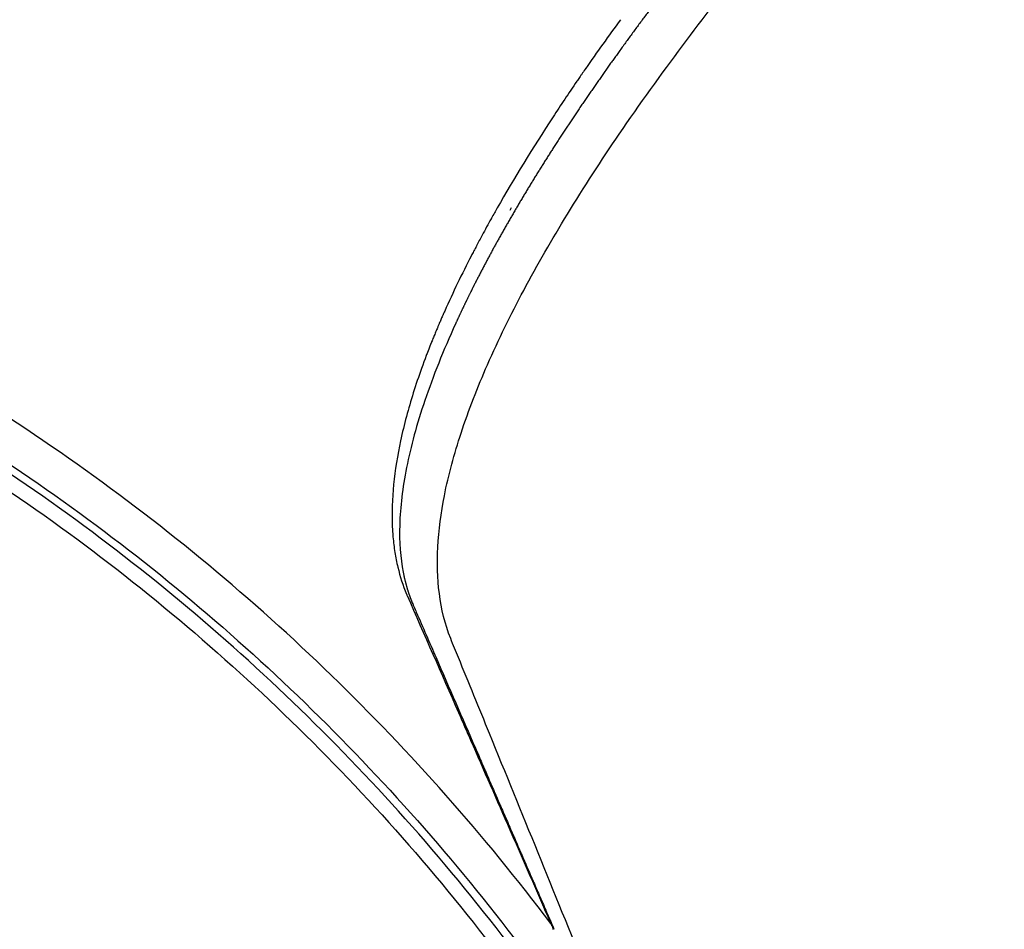
# Model space of a CAD drawing. Units: millimetres. Extents: x -1168 to 24292, y -79 to 16879.
# Drawn here: x 8132 to 8223, y 11441 to 11525 of the extents above; entities that cross this region are included whole.
import ezdxf

# ---------------------------------------------------------------- set-up
doc = ezdxf.new("R2010")
doc.units = ezdxf.units.MM
doc.dimstyles.new('Qitele', dxfattribs={"dimscale": 85, "dimtxt": 4, "dimasz": 5, "dimexe": 4, "dimexo": 0, "dimgap": 3, "dimtad": 1, "dimdec": 0, "dimrnd": 10, "dimzin": 1, "dimtxsty": 'Standard', "dimblk": 'OBLIQUE', "dimcen": 5, "dimdle": 4, "dimclrd": 256, "dimclre": 256, "dimclrt": 256, "dimadec": 0, "dimazin": 0, "dimtfac": 1, "dimtdec": 0, "dimtmove": 0, "dimatfit": 3, "dimldrblk": 'OBLIQUE', "dimfxl": 6, "dimfxlon": 1, "dimlwd": 40, "dimlwe": 30, "dimarcsym": 0})

# ---------------------------------------------------------------- blocks, each defined once
blk = doc.blocks.new('_Oblique')
at = {"color": 0, "linetype": 'ByBlock', "lineweight": -2}
blk.add_line((-0.5, -0.5), (0.5, 0.5), dxfattribs=at)
blk = doc.blocks.new('*D20')
at = {"lineweight": 30, "transparency": 16777216}
for p, q in [((4658.09, 14399.309), (4658.09, 15249.309)), ((19293.2, 14399.309), (19293.2, 15249.309))]:
    blk.add_line(p, q, dxfattribs=at)
at = {"lineweight": 40, "transparency": 16777216}
blk.add_line((19633.2, 14909.309), (4318.09, 14909.309), dxfattribs=at)
at = {"layer": 'Defpoints', "color": 0, "transparency": 16777216}
for p in [(4658.09, 14909.309), (19293.2, 10145.902), (4658.09, 5163.893)]:
    blk.add_point(p, dxfattribs=at)
at = {"lineweight": 40, "transparency": 16777216, "xscale": 425, "yscale": 425, "zscale": 425, "rotation": 180}
blk.add_blockref('_Oblique', (4658.09, 14909.309), dxfattribs=at)
at = {"lineweight": 40, "transparency": 16777216, "xscale": 425, "yscale": 425, "zscale": 425}
blk.add_blockref('_Oblique', (19293.2, 14909.309), dxfattribs=at)
at = {"transparency": 16777216, "insert": (11975.645, 15386.315), "char_height": 425, "attachment_point": 5}
blk.add_mtext('14640', dxfattribs=at)
blk = doc.blocks.new('*D22')
at = {"lineweight": 30, "transparency": 16777216}
for p, q in [((3126.093, 15327.934), (3126.093, 16177.934)), ((21209.616, 15327.934), (21209.616, 16177.934))]:
    blk.add_line(p, q, dxfattribs=at)
at = {"lineweight": 40, "transparency": 16777216}
blk.add_line((21549.616, 15837.934), (2786.093, 15837.934), dxfattribs=at)
at = {"layer": 'Defpoints', "color": 0, "transparency": 16777216}
for p in [(3126.093, 15837.934), (21209.616, 9644.317), (3126.093, 6313.456)]:
    blk.add_point(p, dxfattribs=at)
at = {"lineweight": 40, "transparency": 16777216, "xscale": 425, "yscale": 425, "zscale": 425, "rotation": 180}
blk.add_blockref('_Oblique', (3126.093, 15837.934), dxfattribs=at)
at = {"lineweight": 40, "transparency": 16777216, "xscale": 425, "yscale": 425, "zscale": 425}
blk.add_blockref('_Oblique', (21209.616, 15837.934), dxfattribs=at)
at = {"transparency": 16777216, "insert": (12167.855, 16314.94), "char_height": 425, "attachment_point": 5}
blk.add_mtext('18080', dxfattribs=at)

msp = doc.modelspace()

# ---------------------------------------------------------------- linework, layer by layer
for centre, radius, start, end in [((8370.221, 11391.454), 226.397, 143.85924, 145.25865), ((8279.327, 11448.744), 118.884, 151.66747, 152.2081), ((8274.51, 11451.287), 113.437, 152.47, 152.49029), ((8276.255, 11450.373), 115.408, 152.21217, 152.2225), ((8261.953, 11457.642), 99.364, 152.65609, 155.916), ((8249.226, 11463.447), 85.377, 156.28898, 156.30945), ((8242.755, 11466.208), 78.341, 157.5218, 157.53169), ((8188.92, 11479.388), 22.519, 183.41523, 183.45521), ((8188.41, 11479.354), 22.007, 184.18561, 184.20961), ((190.088, 8199.448), 8625.05, 22.0499752, 22.2072358), ((8178.302, 11440.057), 3.259, 23.75708, 34.46733)]:
    msp.add_arc(centre, radius, start, end)
for points, knots in [([(8171.789, 11468.08), (8171.265, 11469.406), (8170.598, 11472.195), (8170.492, 11476.648), (8171.171, 11481.616), (8172.719, 11487.248), (8175.196, 11493.561), (8178.499, 11500.269), (8182.573, 11507.33), (8187.45, 11514.829), (8192.974, 11522.521), (8201.711, 11533.75), (8214.396, 11548.41), (8231.815, 11566.449), (8250.584, 11584.187), (8270.297, 11601.459), (8286.569, 11614.777), (8297.404, 11623.239), (8303.685, 11628.146), (8310.297, 11633.288), (8319.278, 11640.236), (8338.993, 11655.379), (8380.382, 11686.636), (8432.422, 11724.425), (8477.473, 11755.868), (8499.247, 11770.761), (8508.421, 11776.984), (8512.898, 11780.008), (8517.162, 11782.863), (8526.725, 11789.16), (8541.297, 11798.379), (8560.574, 11809.788), (8579.386, 11820.107), (8597.546, 11829.225), (8614.749, 11837.02), (8630.873, 11843.421), (8645.755, 11848.351), (8658.408, 11851.579), (8668.955, 11853.324), (8676.448, 11853.805), (8681.684, 11853.612), (8685.199, 11853.201), (8688.381, 11852.54), (8691.31, 11851.597), (8693.593, 11850.521), (8695.014, 11849.628), (8695.811, 11849.057), (8696.358, 11848.638), (8698.778, 11846.55), (8703.039, 11842.857), (8711.257, 11835.745), (8717.421, 11830.41), (8721.53, 11826.855)], [4.315304, 4.315304, 4.315304, 4.315304, 8.590468, 12.85597, 17.626271, 23.595236, 30.346952, 37.949566, 46.009417, 54.795556, 64.776509, 74.412632, 97.468692, 122.908358, 149.620847, 174.922599, 201.527419, 212.693263, 216.166232, 225.437258, 237.822406, 250.231362, 300.015118, 393.41694, 443.155608, 464.82817, 472.5538, 476.412805, 481.036042, 487.948522, 510.765213, 532.758652, 555.142202, 575.122666, 593.709072, 611.790674, 627.148904, 640.717037, 650.936237, 659.184651, 663.209339, 666.63967, 669.796431, 672.944683, 675.85807, 677.347893, 677.973715, 678.79898, 679.412336, 687.563353, 695.714613, 712.017881, 712.017881, 712.017881, 712.017881]), ([(8180.988, 11441.901), (8174.871, 11449.995), (8161.388, 11465.244), (8137.901, 11484.757), (8116.068, 11497.834), (8097.557, 11506.199), (8078.456, 11513.124), (8053.687, 11518.98), (8028.315, 11520.995), (8008.014, 11520.252), (7992.876, 11518.541), (7977.915, 11515.66), (7968.121, 11512.978), (7963.28, 11511.458)], [0, 0, 0, 0, 30.436673, 60.884873, 91.337584, 106.557702, 121.781554, 152.243302, 182.689438, 197.911938, 213.140772, 228.360385, 243.582798, 243.582798, 243.582798, 243.582798]), ([(8183.384, 11519.31), (8182.631, 11518.209), (8181.903, 11517.119), (8179.32, 11513.169), (8177.611, 11510.379), (8175.897, 11507.363), (8175.721, 11507.051), (8175.548, 11506.741)], [-0.24579019, -0.24579019, -0.24579019, -0.24579019, -0.23937827, -0.23937827, -0.22227982, -0.22227982, -0.22030303, -0.22030303, -0.22030303, -0.22030303]), ([(7967.032, 11508.941), (7971.807, 11510.366), (7981.465, 11512.859), (7996.198, 11515.476), (8011.091, 11516.941), (8031.039, 11517.382), (8055.928, 11515.043), (8080.17, 11508.941), (8098.831, 11501.87), (8116.892, 11493.392), (8138.148, 11480.241), (8160.941, 11460.744), (8173.969, 11445.576), (8179.863, 11437.539)], [0, 0, 0, 0, 14.95158, 29.90077, 44.858293, 59.811039, 89.714246, 119.633267, 134.586469, 149.535567, 179.446253, 209.351705, 239.252748, 239.252748, 239.252748, 239.252748]), ([(8179.326, 11437.052), (8173.457, 11445.061), (8160.485, 11460.176), (8137.785, 11479.61), (8112.378, 11495.343), (8084.865, 11507.005), (8055.894, 11514.32), (8031.101, 11516.655), (8011.226, 11516.225), (7996.388, 11514.771), (7981.707, 11512.173), (7972.085, 11509.69), (7967.325, 11508.274)], [0, 0, 0, 0, 29.784641, 59.581485, 89.381099, 119.173089, 148.964127, 178.761127, 193.658687, 208.56083, 223.454881, 238.351641, 238.351641, 238.351641, 238.351641]), ([(7967.062, 11506.78), (7971.782, 11508.203), (7981.325, 11510.699), (7995.889, 11513.332), (8010.612, 11514.827), (8030.34, 11515.325), (8054.958, 11513.097), (8083.743, 11505.944), (8111.097, 11494.47), (8136.377, 11478.95), (8158.985, 11459.746), (8171.922, 11444.791), (8177.78, 11436.863)], [0, 0, 0, 0, 14.788303, 29.572531, 44.364463, 59.15403, 88.729781, 118.30141, 147.875095, 177.456106, 207.031768, 236.603734, 236.603734, 236.603734, 236.603734]), ([(8170, 11495.259), (8169.691, 11494.485), (8169.114, 11492.966), (8168.109, 11489.988), (8167.146, 11486.439), (8166.465, 11482.313), (8166.365, 11479.65), (8166.424, 11478.358)], [0, 0, 0, 0, 2.499985, 4.87507, 9.42732, 13.519903, 17.401311, 17.401311, 17.401311, 17.401311]), ([(8166.486, 11477.434), (8166.507, 11477.193), (8166.557, 11476.716), (8166.688, 11475.783), (8166.992, 11474.239), (8167.399, 11472.964), (8167.735, 11472.16)], [0, 0, 0, 0, 0.725268, 1.437635, 2.827433, 5.441537, 5.441537, 5.441537, 5.441537]), ([(8168.324, 11471.218), (8168.328, 11471.209), (8168.332, 11471.199), (8168.341, 11471.179), (8168.346, 11471.168), (8168.351, 11471.156)], [900.3496111, 900.3496111, 900.3496111, 900.3496111, 900.4825634, 900.4825634, 900.6166889, 900.6166889, 900.6166889, 900.6166889]), ([(8175.357, 11459.352), (8174.406, 11461.681), (8173.455, 11464.008), (8172.265, 11466.916), (8172.027, 11467.498), (8171.789, 11468.08)], [4.28030391, 4.28030391, 4.28030391, 4.28030391, 4.30830393, 4.30830393, 4.31530394, 4.31530394, 4.31530394, 4.31530394]), ([(8172.796, 11460.623), (8173.07, 11459.999), (8173.343, 11459.375), (8174.822, 11456.002), (8176.026, 11453.251), (8177.23, 11450.5)], [-0.07599607, -0.07599607, -0.07599607, -0.07599607, -0.06839379, -0.06839379, -0.03489236, -0.03489236, -0.03489236, -0.03489236]), ([(8177.23, 11450.5), (8178.233, 11448.208), (8179.235, 11445.915), (8180.487, 11443.048), (8180.738, 11442.475), (8180.988, 11441.901)], [1.08794226, 1.08794226, 1.08794226, 1.08794226, 1.11594228, 1.11594228, 1.12294228, 1.12294228, 1.12294228, 1.12294228]), ([(8181.143, 11441.574), (8181.153, 11441.546), (8181.163, 11441.517), (8181.173, 11441.488), (8181.173, 11441.488), (8181.173, 11441.488)], [-0.0018441296, -0.0018441296, -0.0018441296, -0.0018441296, -0.00179308995, -0.00179308995, -0.00179308732, -0.00179308732, -0.00179308732, -0.00179308732])]:
    msp.add_open_spline(points, degree=3, knots=knots)
for points, weights in [([(8194.502, 11531.623), (8192.046, 11528.52), (8189.66, 11525.364), (8187.345, 11522.155)], [1, 0.99983428412, 0.99983428412, 1]), ([(8187.345, 11522.155), (8185.234, 11519.231), (8183.201, 11516.252), (8181.247, 11513.221)], [1, 0.999770107573, 0.999770107573, 1]), ([(8181.247, 11513.221), (8179.478, 11510.479), (8177.796, 11507.682), (8176.205, 11504.832)], [1, 0.999662013539, 0.999662013539, 1]), ([(8176.205, 11504.832), (8175.473, 11503.518), (8174.765, 11502.19), (8174.083, 11500.849)], [1, 0.999882533323, 0.999882533323, 1]), ([(8174.083, 11500.849), (8173.757, 11500.206), (8173.437, 11499.561), (8173.124, 11498.912)], [1, 0.999964853447, 0.999964853447, 1]), ([(8173.124, 11498.912), (8172.82, 11498.283), (8172.524, 11497.651), (8172.234, 11497.015)], [1, 0.999960373973, 0.999960373973, 1]), ([(8167.424, 11474.185), (8167.543, 11473.556), (8167.703, 11472.936), (8167.902, 11472.328)], [1, 0.998616955609, 0.998616955609, 1]), ([(8167.902, 11472.328), (8167.997, 11472.04), (8168.102, 11471.756), (8168.216, 11471.475)], [1, 0.999606813419, 0.999606813419, 1]), ([(8174.061, 11458.014), (8176.47, 11452.467), (8178.878, 11446.918), (8181.284, 11441.37)], [1, 0.999999978023, 0.999999978023, 1])]:
    msp.add_rational_spline(points, weights, degree=3)
for points in [[(8183.762, 11519.862), (8183.676, 11519.737), (8183.59, 11519.612), (8183.505, 11519.488)], [(8183.842, 11519.979), (8183.815, 11519.94), (8183.789, 11519.901), (8183.762, 11519.861)], [(8184.144, 11520.415), (8184.043, 11520.269), (8183.942, 11520.124), (8183.842, 11519.979)], [(8184.183, 11520.471), (8184.17, 11520.453), (8184.157, 11520.434), (8184.144, 11520.415)], [(8183.505, 11519.488), (8183.465, 11519.428), (8183.424, 11519.369), (8183.384, 11519.31)], [(8177.242, 11507.46), (8177.292, 11507.544), (8177.342, 11507.627), (8177.392, 11507.711)], [(8175.506, 11506.665), (8175.368, 11506.417), (8175.231, 11506.17), (8175.096, 11505.924)], [(8175.548, 11506.741), (8175.534, 11506.716), (8175.52, 11506.691), (8175.506, 11506.665)], [(8175.096, 11505.924), (8174.957, 11505.67), (8174.82, 11505.418), (8174.684, 11505.165)], [(8173.898, 11503.684), (8173.829, 11503.55), (8173.76, 11503.416), (8173.691, 11503.283)], [(8174.146, 11504.157), (8174.069, 11504.011), (8173.993, 11503.865), (8173.917, 11503.719)], [(8171.137, 11497.961), (8171.11, 11497.9), (8171.083, 11497.84), (8171.057, 11497.779)], [(8171.238, 11498.19), (8171.204, 11498.114), (8171.17, 11498.037), (8171.137, 11497.961)], [(8170.879, 11497.371), (8170.832, 11497.263), (8170.785, 11497.156), (8170.74, 11497.048)], [(8171.044, 11497.752), (8170.989, 11497.624), (8170.933, 11497.498), (8170.879, 11497.371)], [(8172.234, 11497.015), (8171.109, 11494.547), (8170.171, 11492.2), (8169.418, 11489.976)], [(8170.361, 11496.148), (8170.307, 11496.018), (8170.254, 11495.889), (8170.202, 11495.761)], [(8170.533, 11496.562), (8170.477, 11496.427), (8170.421, 11496.293), (8170.366, 11496.16)], [(8170.594, 11496.706), (8170.574, 11496.658), (8170.553, 11496.61), (8170.533, 11496.561)], [(8170.704, 11496.965), (8170.667, 11496.879), (8170.63, 11496.792), (8170.594, 11496.706)], [(8170.74, 11497.048), (8170.728, 11497.02), (8170.716, 11496.993), (8170.704, 11496.965)], [(8170.042, 11495.364), (8170.028, 11495.329), (8170.014, 11495.294), (8170, 11495.259)], [(8170.117, 11495.551), (8170.092, 11495.489), (8170.066, 11495.426), (8170.042, 11495.364)], [(8170.202, 11495.761), (8170.173, 11495.691), (8170.145, 11495.621), (8170.117, 11495.551)], [(8169.601, 11494.238), (8169.594, 11494.22), (8169.588, 11494.203), (8169.581, 11494.186)], [(8169.418, 11489.976), (8168.679, 11487.792), (8168.12, 11485.739), (8167.737, 11483.819)], [(8167.737, 11483.819), (8167.358, 11481.921), (8167.152, 11480.166), (8167.106, 11478.552)], [(8166.424, 11478.358), (8166.425, 11478.344), (8166.426, 11478.33), (8166.426, 11478.317)], [(8166.426, 11478.317), (8166.431, 11478.226), (8166.436, 11478.136), (8166.441, 11478.047)], [(8167.106, 11478.552), (8167.06, 11476.946), (8167.172, 11475.497), (8167.424, 11474.185)], [(8166.442, 11478.031), (8166.448, 11477.936), (8166.454, 11477.842), (8166.461, 11477.748)], [(8166.461, 11477.739), (8166.468, 11477.648), (8166.475, 11477.557), (8166.483, 11477.467)], [(8166.483, 11477.467), (8166.484, 11477.456), (8166.485, 11477.445), (8166.486, 11477.434)], [(8167.735, 11472.16), (8167.745, 11472.134), (8167.756, 11472.108), (8167.767, 11472.082)], [(8167.767, 11472.082), (8167.775, 11472.065), (8167.782, 11472.048), (8167.789, 11472.032)], [(8167.789, 11472.032), (8169.361, 11468.454), (8170.932, 11464.875), (8172.502, 11461.295)], [(8168.216, 11471.475), (8168.244, 11471.406), (8168.273, 11471.337), (8168.302, 11471.269)], [(8168.302, 11471.269), (8168.309, 11471.252), (8168.316, 11471.235), (8168.324, 11471.218)], [(8168.351, 11471.156), (8168.369, 11471.113), (8168.388, 11471.07), (8168.407, 11471.026)], [(8168.407, 11471.026), (8168.483, 11470.853), (8168.558, 11470.679), (8168.633, 11470.506)], [(8168.633, 11470.506), (8169.237, 11469.118), (8169.84, 11467.73), (8170.443, 11466.342)], [(8170.443, 11466.342), (8171.649, 11463.566), (8172.855, 11460.79), (8174.061, 11458.014)], [(8172.502, 11461.295), (8172.6, 11461.071), (8172.698, 11460.847), (8172.796, 11460.623)], [(8180.988, 11441.901), (8181.007, 11441.869), (8181.025, 11441.836), (8181.042, 11441.803)], [(8181.046, 11441.796), (8181.044, 11441.798), (8181.043, 11441.8), (8181.042, 11441.803)], [(8181.046, 11441.796), (8181.061, 11441.765), (8181.076, 11441.733), (8181.091, 11441.701)], [(8181.097, 11441.687), (8181.095, 11441.691), (8181.093, 11441.696), (8181.091, 11441.701)], [(8181.097, 11441.687), (8181.11, 11441.657), (8181.123, 11441.627), (8181.134, 11441.596)], [(8181.142, 11441.574), (8181.14, 11441.582), (8181.137, 11441.589), (8181.134, 11441.596)], [(8181.182, 11441.459), (8181.179, 11441.468), (8181.176, 11441.478), (8181.173, 11441.488)], [(8181.182, 11441.459), (8181.19, 11441.432), (8181.198, 11441.404), (8181.206, 11441.377)], [(8181.215, 11441.34), (8181.212, 11441.352), (8181.209, 11441.364), (8181.206, 11441.377)]]:
    msp.add_open_spline(points, degree=3)

# ---------------------------------------------------------------- dimensions: what is measured, and where the dimension line sits
for base, p1, p2, picture, middle in [((3126.093, 15837.934), (21209.616, 9644.317), (3126.093, 6313.456), '*D22', (12167.855, 16314.94)), ((4658.09, 14909.309), (19293.2, 10145.902), (4658.09, 5163.893), '*D20', (11975.645, 15386.315))]:
    dim = msp.add_linear_dim(base=base, p1=p1, p2=p2, dimstyle='Qitele', override={"dimtxt": 5})
    dim.commit()
    dim.dimension.update_dxf_attribs({"geometry": picture, "text_midpoint": middle})

doc.saveas('drawing.dxf')
